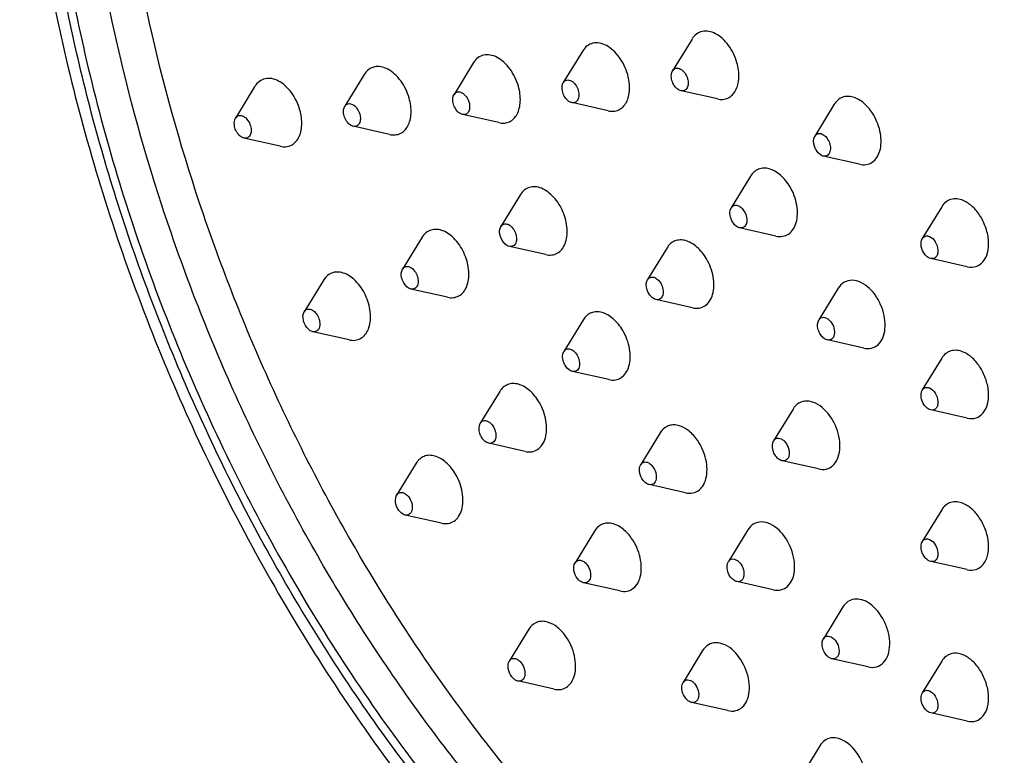
# Model space of a CAD drawing. Extents: x 3508 to 4808, y 327 to 1831.
# Drawn here: x 4677 to 4718, y 1645 to 1676 of the extents above; entities that cross this region are included whole.
import ezdxf

# ---------------------------------------------------------------- set-up
doc = ezdxf.new("R2010")
doc.units = 0

msp = doc.modelspace()

# ---------------------------------------------------------------- linework, layer by layer
at = {"color": 7, "linetype": 'Continuous'}
for p, q in [((4705.099, 1675.413), (4704.285, 1674.083)), ((4700.526, 1674.918), (4699.712, 1673.587)), ((4695.953, 1674.423), (4695.139, 1673.092)), ((4691.38, 1673.928), (4690.566, 1672.597)), ((4686.807, 1673.432), (4685.993, 1672.102)), ((4706.16, 1672.902), (4704.639, 1673.246)), ((4701.587, 1672.407), (4700.066, 1672.75)), ((4711.052, 1672.679), (4710.237, 1671.349)), ((4697.014, 1671.912), (4695.493, 1672.255)), ((4692.441, 1671.416), (4690.92, 1671.76)), ((4687.868, 1670.921), (4686.347, 1671.265)), ((4712.113, 1670.168), (4710.591, 1670.511)), ((4707.552, 1669.672), (4706.737, 1668.342)), ((4697.913, 1668.894), (4697.099, 1667.563)), ((4715.552, 1668.388), (4714.737, 1667.058)), ((4708.613, 1667.161), (4707.091, 1667.505)), ((4693.798, 1667.108), (4692.984, 1665.778)), ((4698.975, 1666.383), (4697.453, 1666.726)), ((4704.052, 1666.665), (4703.237, 1665.335)), ((4715.093, 1666.221), (4715.038, 1666.238)), ((4716.613, 1665.877), (4715.091, 1666.221)), ((4689.682, 1665.323), (4688.868, 1663.992)), ((4694.859, 1664.597), (4693.337, 1664.941)), ((4711.222, 1664.978), (4710.408, 1663.647)), ((4705.113, 1664.154), (4703.591, 1664.498)), ((4700.552, 1663.659), (4699.737, 1662.328)), ((4690.743, 1662.812), (4689.222, 1663.155)), ((4712.283, 1662.467), (4710.762, 1662.81)), ((4715.552, 1662.044), (4714.737, 1660.714)), ((4701.613, 1661.147), (4700.091, 1661.491)), ((4697.052, 1660.652), (4696.237, 1659.321)), ((4709.328, 1659.917), (4708.514, 1658.586)), ((4715.093, 1659.877), (4715.038, 1659.894)), ((4716.613, 1659.533), (4715.091, 1659.876)), ((4703.766, 1658.919), (4702.952, 1657.588)), ((4698.113, 1658.141), (4696.591, 1658.484)), ((4693.552, 1657.645), (4692.737, 1656.314)), ((4710.389, 1657.406), (4708.867, 1657.749)), ((4704.827, 1656.408), (4703.306, 1656.751)), ((4694.613, 1655.134), (4693.091, 1655.477)), ((4715.552, 1655.7), (4714.737, 1654.369)), ((4701.016, 1654.806), (4700.202, 1653.475)), ((4707.434, 1654.856), (4706.62, 1653.526)), ((4715.093, 1653.533), (4715.038, 1653.55)), ((4716.613, 1653.189), (4715.091, 1653.532)), ((4702.077, 1652.295), (4700.556, 1652.638)), ((4708.495, 1652.345), (4706.973, 1652.689)), ((4711.413, 1651.627), (4710.599, 1650.297)), ((4698.266, 1650.693), (4697.452, 1649.363)), ((4705.539, 1649.796), (4704.725, 1648.465)), ((4710.954, 1649.46), (4710.83, 1649.515)), ((4712.474, 1649.116), (4710.953, 1649.46)), ((4715.552, 1649.356), (4714.737, 1648.025)), ((4699.327, 1648.182), (4697.806, 1648.526)), ((4706.601, 1647.284), (4705.079, 1647.628)), ((4715.093, 1647.189), (4715.038, 1647.206)), ((4716.613, 1646.845), (4715.091, 1647.188)), ((4710.447, 1645.813), (4709.633, 1644.482))]:
    msp.add_line(p, q, dxfattribs=at)
for points, start_tangent, end_tangent in [([(4716.523, 1724.117), (4708.926, 1726.369), (4705.183, 1726.753), (4701.526, 1726.629), (4697.996, 1725.993), (4694.635, 1724.849), (4691.484, 1723.21), (4688.583, 1721.096), (4685.961, 1718.537), (4683.645, 1715.563), (4680.002, 1708.507), (4677.761, 1700.215), (4676.976, 1690.996), (4677.662, 1681.186), (4679.786, 1671.151), (4683.262, 1661.264), (4687.961, 1651.899), (4693.704, 1643.411), (4700.28, 1636.119), (4707.451, 1630.299), (4714.966, 1626.177)], (-0.921119, 0.389282), (0.921119, -0.389282)), ([(4714.966, 1626.177), (4722.563, 1623.925), (4726.306, 1623.54), (4729.963, 1623.664), (4733.493, 1624.3), (4736.854, 1625.444), (4740.005, 1627.084), (4742.907, 1629.197), (4745.528, 1631.757), (4747.844, 1634.731), (4751.487, 1641.786), (4753.729, 1650.078), (4754.513, 1659.298), (4753.827, 1669.107), (4751.704, 1679.143), (4748.227, 1689.03), (4743.529, 1698.394), (4737.786, 1706.883), (4731.209, 1714.175), (4724.038, 1719.994), (4716.523, 1724.117)], (0.921119, -0.389282), (-0.921119, 0.389282)), ([(4714.33, 1721.224), (4707.226, 1723.33), (4703.759, 1723.681), (4700.395, 1723.56), (4697.164, 1722.967), (4694.099, 1721.908), (4691.229, 1720.392), (4688.581, 1718.435), (4686.181, 1716.056), (4684.052, 1713.276), (4680.687, 1706.629), (4678.614, 1698.749), (4677.915, 1689.939), (4678.614, 1680.538), (4680.687, 1670.906), (4684.052, 1661.414), (4688.581, 1652.428), (4694.099, 1644.291), (4700.395, 1637.317), (4714.33, 1627.875)], (-0.921403, 0.388607), (0.920886, -0.389832)), ([(4714.33, 1627.421), (4702.411, 1635.004), (4696.857, 1640.468), (4691.778, 1646.858), (4687.313, 1654.001), (4683.582, 1661.702), (4680.687, 1669.753), (4678.706, 1677.935), (4677.694, 1686.024), (4677.678, 1693.801), (4678.659, 1701.055), (4680.609, 1707.588), (4683.476, 1713.223), (4687.182, 1717.807), (4689.319, 1719.664), (4691.626, 1721.215), (4694.088, 1722.447), (4696.688, 1723.353)], (-0.920828, 0.38997), (0.963376, 0.268153)), ([(4715.038, 1629.08), (4703.811, 1636.145), (4698.557, 1641.211), (4693.723, 1647.135), (4689.433, 1653.767), (4685.797, 1660.936), (4682.906, 1668.46), (4680.836, 1676.147), (4679.638, 1683.802), (4679.343, 1691.227), (4679.959, 1698.235), (4681.47, 1704.646), (4683.838, 1710.297), (4687.002, 1715.043), (4690.881, 1718.763), (4695.377, 1721.363)], (-0.921119, 0.389282), (0.921063, 0.389414)), ([(4716.452, 1629.677), (4705.425, 1636.574), (4700.251, 1641.505), (4695.476, 1647.271), (4691.216, 1653.729), (4687.577, 1660.722), (4684.648, 1668.076), (4682.501, 1675.612), (4681.188, 1683.143), (4680.743, 1690.485), (4681.176, 1697.458), (4682.476, 1703.889), (4684.611, 1709.621), (4687.53, 1714.512), (4691.159, 1718.443), (4695.411, 1721.317)], (-0.921119, 0.389282), (0.890056, 0.455852)), ([(4714.648, 1720.601), (4720.309, 1717.627), (4725.845, 1713.55), (4731.108, 1708.475), (4735.958, 1702.531), (4740.268, 1695.873), (4743.925, 1688.671), (4746.835, 1681.112), (4748.922, 1673.39), (4750.134, 1665.706), (4750.441, 1658.258), (4749.837, 1651.242), (4748.341, 1644.841), (4746.001, 1639.223), (4742.887, 1634.53), (4739.086, 1630.874), (4734.696, 1628.332)], (0.921119, -0.389282), (-0.921119, -0.389282)), ([(4714.33, 1627.874), (4719.606, 1626.137), (4724.769, 1625.422), (4729.713, 1625.742), (4734.332, 1627.092), (4738.529, 1629.444), (4742.216, 1632.746), (4745.314, 1636.931), (4747.759, 1641.909), (4749.499, 1647.575), (4750.497, 1653.811), (4750.732, 1660.484), (4750.199, 1667.454), (4748.909, 1674.574), (4746.89, 1681.692), (4740.848, 1695.331)], (0.921403, -0.388607), (-0.488881, 0.87235)), ([(4706.979, 1674.42), (4706.624, 1675.148), (4706.369, 1675.431), (4706.087, 1675.632), (4705.798, 1675.734), (4705.523, 1675.73), (4705.285, 1675.62), (4705.099, 1675.414)], (-0.273497, 0.961873), (-0.522193, -0.852828)), ([(4702.406, 1673.925), (4702.051, 1674.653), (4701.796, 1674.936), (4701.514, 1675.136), (4701.225, 1675.238), (4700.95, 1675.235), (4700.712, 1675.125), (4700.526, 1674.919)], (-0.273497, 0.961873), (-0.522193, -0.852828)), ([(4697.833, 1673.43), (4697.478, 1674.158), (4697.223, 1674.441), (4696.941, 1674.641), (4696.652, 1674.743), (4696.378, 1674.739), (4696.139, 1674.63), (4695.953, 1674.423)], (-0.273497, 0.961873), (-0.522193, -0.852828)), ([(4706.161, 1672.902), (4706.392, 1672.885), (4706.603, 1672.941), (4706.783, 1673.067), (4706.924, 1673.257), (4707.017, 1673.5), (4707.058, 1673.785), (4706.979, 1674.42)], (0.975535, -0.219844), (-0.273497, 0.961873)), ([(4693.26, 1672.934), (4692.905, 1673.662), (4692.65, 1673.946), (4692.368, 1674.146), (4692.079, 1674.248), (4691.805, 1674.244), (4691.566, 1674.135), (4691.381, 1673.928)], (-0.273497, 0.961873), (-0.522193, -0.852828)), ([(4701.588, 1672.407), (4701.819, 1672.39), (4702.03, 1672.446), (4702.21, 1672.572), (4702.351, 1672.761), (4702.444, 1673.005), (4702.485, 1673.29), (4702.406, 1673.925)], (0.975535, -0.219844), (-0.273497, 0.961873)), ([(4704.258, 1673.681), (4704.236, 1673.793), (4704.285, 1674.082)], (-0.273497, 0.961873), (0.521962, 0.852968)), ([(4704.285, 1674.082), (4704.347, 1674.151), (4704.426, 1674.188), (4704.614, 1674.155), (4704.793, 1673.994), (4704.912, 1673.751)], (0.521962, 0.852968), (0.273497, -0.961873)), ([(4688.687, 1672.439), (4688.332, 1673.167), (4688.077, 1673.451), (4687.795, 1673.651), (4687.506, 1673.753), (4687.232, 1673.749), (4686.993, 1673.64), (4686.808, 1673.433)], (-0.273497, 0.961873), (-0.522193, -0.852828)), ([(4699.685, 1673.186), (4699.663, 1673.298), (4699.712, 1673.587)], (-0.273497, 0.961873), (0.521969, 0.852965)), ([(4699.712, 1673.587), (4699.774, 1673.656), (4699.853, 1673.693), (4700.041, 1673.66), (4700.22, 1673.499), (4700.339, 1673.256)], (0.521969, 0.852965), (0.273497, -0.961873)), ([(4704.639, 1673.246), (4704.522, 1673.297), (4704.258, 1673.681)], (-0.975469, 0.220136), (-0.273497, 0.961873)), ([(4704.912, 1673.751), (4704.938, 1673.54), (4704.893, 1673.364), (4704.786, 1673.259), (4704.639, 1673.246)], (0.273497, -0.961873), (-0.975469, 0.220136)), ([(4695.112, 1672.69), (4695.09, 1672.803), (4695.139, 1673.092)], (-0.273497, 0.961873), (0.521717, 0.853118)), ([(4695.139, 1673.092), (4695.201, 1673.161), (4695.28, 1673.198), (4695.468, 1673.165), (4695.647, 1673.004), (4695.766, 1672.761)], (0.521717, 0.853118), (0.273497, -0.961873)), ([(4697.015, 1671.912), (4697.246, 1671.895), (4697.457, 1671.951), (4697.637, 1672.077), (4697.778, 1672.266), (4697.871, 1672.51), (4697.912, 1672.794), (4697.833, 1673.43)], (0.975535, -0.219844), (-0.273497, 0.961873)), ([(4700.066, 1672.75), (4699.949, 1672.802), (4699.685, 1673.186)], (-0.975507, 0.219969), (-0.273497, 0.961873)), ([(4700.339, 1673.256), (4700.365, 1673.045), (4700.32, 1672.868), (4700.213, 1672.763), (4700.066, 1672.75)], (0.273497, -0.961873), (-0.975507, 0.219969)), ([(4690.566, 1672.597), (4690.628, 1672.666), (4690.707, 1672.702), (4690.895, 1672.67), (4691.074, 1672.509), (4691.193, 1672.266)], (0.521748, 0.8531), (0.273497, -0.961873)), ([(4692.442, 1671.416), (4692.673, 1671.4), (4692.884, 1671.455), (4693.064, 1671.581), (4693.205, 1671.771), (4693.298, 1672.014), (4693.339, 1672.299), (4693.26, 1672.934)], (0.975535, -0.219844), (-0.273497, 0.961873)), ([(4695.493, 1672.255), (4695.376, 1672.307), (4695.112, 1672.69)], (-0.975469, 0.220136), (-0.273497, 0.961873)), ([(4695.766, 1672.761), (4695.792, 1672.549), (4695.747, 1672.373), (4695.64, 1672.268), (4695.493, 1672.255)], (0.273497, -0.961873), (-0.975469, 0.220136)), ([(4712.702, 1672.224), (4712.301, 1672.716), (4712.069, 1672.881), (4711.831, 1672.981), (4711.599, 1673.011), (4711.385, 1672.968), (4711.2, 1672.856), (4711.052, 1672.68)], (-0.506062, 0.862497), (-0.522239, -0.852799)), ([(4687.869, 1670.921), (4688.1, 1670.904), (4688.311, 1670.96), (4688.491, 1671.086), (4688.632, 1671.276), (4688.725, 1671.519), (4688.766, 1671.804), (4688.687, 1672.439)], (0.975535, -0.219844), (-0.273497, 0.961873)), ([(4690.539, 1672.195), (4690.517, 1672.308), (4690.566, 1672.597)], (-0.273497, 0.961873), (0.521748, 0.8531)), ([(4685.966, 1671.7), (4685.944, 1671.813), (4685.993, 1672.102)], (-0.273497, 0.961873), (0.521962, 0.852968)), ([(4685.993, 1672.102), (4686.055, 1672.171), (4686.134, 1672.207), (4686.322, 1672.175), (4686.501, 1672.014), (4686.62, 1671.771)], (0.521962, 0.852968), (0.273497, -0.961873)), ([(4690.92, 1671.76), (4690.803, 1671.811), (4690.539, 1672.195)], (-0.975479, 0.220093), (-0.273497, 0.961873)), ([(4691.193, 1672.266), (4691.219, 1672.054), (4691.174, 1671.878), (4691.067, 1671.773), (4690.92, 1671.76)], (0.273497, -0.961873), (-0.975479, 0.220093)), ([(4712.113, 1670.168), (4712.392, 1670.157), (4712.638, 1670.253), (4712.832, 1670.449), (4712.96, 1670.731), (4713.011, 1671.076), (4712.983, 1671.46), (4712.702, 1672.224)], (0.975473, -0.220117), (-0.506062, 0.862497)), ([(4686.347, 1671.265), (4686.23, 1671.316), (4685.966, 1671.7)], (-0.975469, 0.220136), (-0.273497, 0.961873)), ([(4686.62, 1671.771), (4686.646, 1671.559), (4686.601, 1671.383), (4686.494, 1671.278), (4686.347, 1671.265)], (0.273497, -0.961873), (-0.975469, 0.220136)), ([(4710.237, 1671.348), (4710.349, 1671.445), (4710.497, 1671.449), (4710.654, 1671.361), (4710.788, 1671.197)], (0.521779, 0.853081), (0.506062, -0.862497)), ([(4710.288, 1670.767), (4710.219, 1670.92), (4710.237, 1671.348)], (-0.506062, 0.862497), (0.521779, 0.853081)), ([(4710.788, 1671.197), (4710.881, 1670.942), (4710.873, 1670.699), (4710.766, 1670.54), (4710.684, 1670.508), (4710.591, 1670.512)], (0.506062, -0.862497), (-0.975491, 0.220041)), ([(4710.591, 1670.512), (4710.508, 1670.543), (4710.288, 1670.767)], (-0.975491, 0.220041), (-0.506062, 0.862497)), ([(4709.202, 1669.217), (4708.801, 1669.709), (4708.569, 1669.874), (4708.331, 1669.974), (4708.099, 1670.004), (4707.885, 1669.962), (4707.7, 1669.849), (4707.552, 1669.673)], (-0.506062, 0.862497), (-0.522239, -0.852799)), ([(4699.696, 1668.177), (4699.306, 1668.79), (4699.059, 1669.013), (4698.796, 1669.161), (4698.535, 1669.224), (4698.291, 1669.198), (4698.079, 1669.086), (4697.913, 1668.893)], (-0.392852, 0.919602), (-0.521479, -0.853264)), ([(4708.613, 1667.161), (4708.892, 1667.15), (4709.138, 1667.246), (4709.332, 1667.443), (4709.46, 1667.724), (4709.511, 1668.069), (4709.483, 1668.453), (4709.202, 1669.217)], (0.975473, -0.220117), (-0.506062, 0.862497)), ([(4716.452, 1668.648), (4716.186, 1668.717), (4715.937, 1668.695), (4715.721, 1668.583), (4715.551, 1668.388)], (-0.921119, 0.389282), (-0.521834, -0.853047)), ([(4716.616, 1665.877), (4716.987, 1665.889), (4717.284, 1666.094), (4717.466, 1666.464), (4717.509, 1666.948), (4717.406, 1667.478), (4717.172, 1667.982), (4716.839, 1668.391), (4716.452, 1668.648)], (0.976341, -0.216238), (-0.921119, 0.389282)), ([(4698.974, 1666.383), (4699.229, 1666.368), (4699.458, 1666.443), (4699.647, 1666.602), (4699.784, 1666.836), (4699.86, 1667.13), (4699.87, 1667.466), (4699.696, 1668.177)], (0.975299, -0.22089), (-0.392852, 0.919602)), ([(4706.788, 1667.76), (4706.719, 1667.913), (4706.737, 1668.342)], (-0.506062, 0.862497), (0.521779, 0.853081)), ([(4706.737, 1668.342), (4706.849, 1668.438), (4706.997, 1668.442), (4707.154, 1668.354), (4707.288, 1668.19)], (0.521779, 0.853081), (0.506062, -0.862497)), ([(4707.288, 1668.19), (4707.381, 1667.935), (4707.373, 1667.692), (4707.266, 1667.533), (4707.184, 1667.501), (4707.091, 1667.505)], (0.506062, -0.862497), (-0.975491, 0.220041)), ([(4707.091, 1667.505), (4707.008, 1667.536), (4706.788, 1667.76)], (-0.975491, 0.220041), (-0.506062, 0.862497)), ([(4695.58, 1666.392), (4695.19, 1667.005), (4694.943, 1667.228), (4694.681, 1667.376), (4694.419, 1667.438), (4694.175, 1667.413), (4693.964, 1667.3), (4693.797, 1667.108)], (-0.392852, 0.919602), (-0.521479, -0.853264)), ([(4697.105, 1667.069), (4697.062, 1667.204), (4697.099, 1667.563)], (-0.392852, 0.919602), (0.522253, 0.852791)), ([(4697.099, 1667.563), (4697.225, 1667.665), (4697.394, 1667.652), (4697.564, 1667.529), (4697.693, 1667.324)], (0.522253, 0.852791), (0.392852, -0.919602)), ([(4697.693, 1667.324), (4697.752, 1667.087), (4697.723, 1666.877), (4697.615, 1666.746), (4697.453, 1666.726)], (0.392852, -0.919602), (-0.975529, 0.219872)), ([(4697.453, 1666.726), (4697.353, 1666.767), (4697.105, 1667.069)], (-0.975529, 0.219872), (-0.392852, 0.919602)), ([(4705.702, 1666.21), (4705.301, 1666.702), (4705.069, 1666.868), (4704.831, 1666.968), (4704.599, 1666.997), (4704.385, 1666.955), (4704.2, 1666.842), (4704.052, 1666.666)], (-0.506062, 0.862497), (-0.522239, -0.852799)), ([(4715.038, 1666.238), (4714.858, 1666.377), (4714.754, 1666.541), (4714.694, 1666.729), (4714.738, 1667.058)], (-0.921119, 0.389282), (0.522124, 0.85287)), ([(4714.738, 1667.058), (4714.866, 1667.16), (4715.038, 1667.144)], (0.522124, 0.85287), (0.921119, -0.389282)), ([(4715.038, 1667.144), (4715.277, 1666.923), (4715.39, 1666.578), (4715.376, 1666.417), (4715.316, 1666.294), (4715.217, 1666.225), (4715.093, 1666.22)], (0.921119, -0.389282), (-0.977573, 0.210598)), ([(4694.858, 1664.598), (4695.114, 1664.583), (4695.343, 1664.657), (4695.532, 1664.817), (4695.669, 1665.051), (4695.744, 1665.345), (4695.755, 1665.68), (4695.58, 1666.392)], (0.975299, -0.22089), (-0.392852, 0.919602)), ([(4705.113, 1664.154), (4705.392, 1664.143), (4705.638, 1664.24), (4705.832, 1664.436), (4705.96, 1664.717), (4706.011, 1665.063), (4705.983, 1665.446), (4705.702, 1666.21)], (0.975473, -0.220117), (-0.506062, 0.862497)), ([(4692.99, 1665.284), (4692.946, 1665.419), (4692.984, 1665.778)], (-0.392852, 0.919602), (0.522253, 0.852791)), ([(4692.984, 1665.778), (4693.11, 1665.879), (4693.278, 1665.867), (4693.448, 1665.743), (4693.578, 1665.539)], (0.522253, 0.852791), (0.392852, -0.919602)), ([(4691.464, 1664.606), (4691.075, 1665.22), (4690.828, 1665.443), (4690.565, 1665.59), (4690.304, 1665.653), (4690.06, 1665.627), (4689.848, 1665.515), (4689.682, 1665.322)], (-0.392852, 0.919602), (-0.521479, -0.853264)), ([(4693.338, 1664.941), (4693.238, 1664.982), (4692.99, 1665.284)], (-0.975449, 0.220227), (-0.392852, 0.919602)), ([(4693.578, 1665.539), (4693.636, 1665.302), (4693.607, 1665.092), (4693.499, 1664.961), (4693.338, 1664.941)], (0.392852, -0.919602), (-0.975449, 0.220227)), ([(4703.288, 1664.754), (4703.219, 1664.906), (4703.237, 1665.335)], (-0.506062, 0.862497), (0.521779, 0.853081)), ([(4703.237, 1665.335), (4703.349, 1665.431), (4703.497, 1665.436), (4703.654, 1665.347), (4703.788, 1665.183)], (0.521779, 0.853081), (0.506062, -0.862497)), ([(4712.528, 1664.963), (4712.166, 1665.218), (4711.798, 1665.31), (4711.47, 1665.226), (4711.222, 1664.978)], (-0.723726, 0.690088), (-0.521996, -0.852948)), ([(4703.788, 1665.183), (4703.881, 1664.928), (4703.873, 1664.685), (4703.766, 1664.526), (4703.684, 1664.494), (4703.591, 1664.498)], (0.506062, -0.862497), (-0.975491, 0.220041)), ([(4712.284, 1662.466), (4712.609, 1662.465), (4712.884, 1662.611), (4713.08, 1662.889), (4713.175, 1663.271), (4713.161, 1663.716), (4713.038, 1664.177), (4712.528, 1664.963)], (0.975606, -0.219528), (-0.723726, 0.690088)), ([(4690.743, 1662.812), (4690.998, 1662.797), (4691.227, 1662.872), (4691.416, 1663.031), (4691.553, 1663.265), (4691.629, 1663.559), (4691.639, 1663.895), (4691.464, 1664.606)], (0.975299, -0.22089), (-0.392852, 0.919602)), ([(4703.591, 1664.498), (4703.508, 1664.529), (4703.288, 1664.754)], (-0.975491, 0.220041), (-0.506062, 0.862497)), ([(4688.868, 1663.993), (4688.994, 1664.094), (4689.163, 1664.081), (4689.332, 1663.958), (4689.462, 1663.754)], (0.522293, 0.852766), (0.392852, -0.919602)), ([(4688.874, 1663.498), (4688.831, 1663.634), (4688.868, 1663.993)], (-0.392852, 0.919602), (0.522293, 0.852766)), ([(4689.462, 1663.754), (4689.52, 1663.517), (4689.492, 1663.307), (4689.383, 1663.176), (4689.222, 1663.156)], (0.392852, -0.919602), (-0.975449, 0.220227)), ([(4702.202, 1663.204), (4701.801, 1663.695), (4701.569, 1663.861), (4701.331, 1663.961), (4701.099, 1663.99), (4700.885, 1663.948), (4700.7, 1663.836), (4700.552, 1663.659)], (-0.506062, 0.862497), (-0.522239, -0.852799)), ([(4710.573, 1662.919), (4710.448, 1663.084), (4710.371, 1663.285), (4710.408, 1663.647)], (-0.723726, 0.690088), (0.522599, 0.852579)), ([(4710.408, 1663.647), (4710.491, 1663.73), (4710.6, 1663.758), (4710.723, 1663.727), (4710.843, 1663.642)], (0.522599, 0.852579), (0.723726, -0.690088)), ([(4710.843, 1663.642), (4711.013, 1663.38), (4711.059, 1663.078), (4711.027, 1662.951), (4710.962, 1662.858), (4710.87, 1662.809), (4710.761, 1662.81)], (0.723726, -0.690088), (-0.975244, 0.22113)), ([(4689.222, 1663.156), (4689.122, 1663.196), (4688.874, 1663.498)], (-0.975449, 0.220227), (-0.392852, 0.919602)), ([(4701.613, 1661.147), (4701.892, 1661.136), (4702.138, 1661.233), (4702.332, 1661.429), (4702.46, 1661.71), (4702.511, 1662.056), (4702.483, 1662.439), (4702.202, 1663.204)], (0.975473, -0.220117), (-0.506062, 0.862497)), ([(4710.761, 1662.81), (4710.713, 1662.825), (4710.573, 1662.919)], (-0.975244, 0.22113), (-0.723726, 0.690088)), ([(4699.737, 1662.328), (4699.849, 1662.424), (4699.997, 1662.429), (4700.154, 1662.34), (4700.288, 1662.176)], (0.521738, 0.853106), (0.506062, -0.862497)), ([(4716.452, 1662.304), (4716.186, 1662.373), (4715.937, 1662.351), (4715.721, 1662.239), (4715.551, 1662.044)], (-0.921119, 0.389282), (-0.521834, -0.853047)), ([(4699.788, 1661.747), (4699.719, 1661.899), (4699.737, 1662.328)], (-0.506062, 0.862497), (0.521738, 0.853106)), ([(4700.288, 1662.176), (4700.381, 1661.921), (4700.373, 1661.678), (4700.266, 1661.519), (4700.184, 1661.487), (4700.091, 1661.491)], (0.506062, -0.862497), (-0.975491, 0.220041)), ([(4716.616, 1659.532), (4716.987, 1659.545), (4717.284, 1659.75), (4717.466, 1660.12), (4717.509, 1660.603), (4717.406, 1661.134), (4717.172, 1661.638), (4716.839, 1662.047), (4716.452, 1662.304)], (0.976341, -0.216238), (-0.921119, 0.389282)), ([(4700.091, 1661.491), (4700.008, 1661.522), (4699.788, 1661.747)], (-0.975491, 0.220041), (-0.506062, 0.862497)), ([(4698.702, 1660.197), (4698.301, 1660.688), (4698.069, 1660.854), (4697.831, 1660.954), (4697.599, 1660.984), (4697.385, 1660.941), (4697.2, 1660.829), (4697.052, 1660.652)], (-0.506062, 0.862497), (-0.522239, -0.852799)), ([(4714.738, 1660.714), (4714.866, 1660.816), (4715.038, 1660.8)], (0.522124, 0.85287), (0.921119, -0.389282)), ([(4715.038, 1660.8), (4715.277, 1660.579), (4715.39, 1660.234), (4715.376, 1660.073), (4715.316, 1659.95), (4715.217, 1659.881), (4715.093, 1659.876)], (0.921119, -0.389282), (-0.977573, 0.210598)), ([(4715.038, 1659.894), (4714.858, 1660.032), (4714.754, 1660.197), (4714.694, 1660.384), (4714.738, 1660.714)], (-0.921119, 0.389282), (0.522124, 0.85287)), ([(4698.113, 1658.141), (4698.392, 1658.13), (4698.638, 1658.226), (4698.832, 1658.422), (4698.96, 1658.704), (4699.011, 1659.049), (4698.983, 1659.432), (4698.702, 1660.197)], (0.975473, -0.220117), (-0.506062, 0.862497)), ([(4710.634, 1659.902), (4710.272, 1660.157), (4709.904, 1660.249), (4709.576, 1660.165), (4709.328, 1659.917)], (-0.723726, 0.690088), (-0.521996, -0.852948)), ([(4710.39, 1657.406), (4710.715, 1657.404), (4710.99, 1657.55), (4711.186, 1657.828), (4711.281, 1658.21), (4711.266, 1658.655), (4711.144, 1659.117), (4710.634, 1659.902)], (0.975606, -0.219528), (-0.723726, 0.690088)), ([(4696.288, 1658.74), (4696.219, 1658.892), (4696.238, 1659.321)], (-0.506062, 0.862497), (0.521803, 0.853066)), ([(4696.238, 1659.321), (4696.349, 1659.418), (4696.497, 1659.422), (4696.654, 1659.333), (4696.788, 1659.169)], (0.521803, 0.853066), (0.506062, -0.862497)), ([(4696.788, 1659.169), (4696.881, 1658.914), (4696.873, 1658.672), (4696.766, 1658.512), (4696.684, 1658.48), (4696.591, 1658.484)], (0.506062, -0.862497), (-0.975491, 0.220041)), ([(4705.256, 1658.701), (4704.865, 1659.071), (4704.443, 1659.243), (4704.241, 1659.244), (4704.056, 1659.189), (4703.766, 1658.918)], (-0.615933, 0.787798), (-0.521704, -0.853127)), ([(4696.591, 1658.484), (4696.508, 1658.515), (4696.288, 1658.74)], (-0.975491, 0.220041), (-0.506062, 0.862497)), ([(4704.827, 1656.408), (4705.13, 1656.401), (4705.391, 1656.52), (4705.587, 1656.756), (4705.702, 1657.087), (4705.723, 1657.483), (4705.651, 1657.909), (4705.256, 1658.701)], (0.975459, -0.220183), (-0.615933, 0.787798)), ([(4708.514, 1658.587), (4708.597, 1658.669), (4708.706, 1658.697), (4708.828, 1658.666), (4708.949, 1658.581)], (0.522812, 0.852448), (0.723726, -0.690088)), ([(4708.678, 1657.858), (4708.554, 1658.023), (4708.477, 1658.224), (4708.514, 1658.587)], (-0.723726, 0.690088), (0.522812, 0.852448)), ([(4708.949, 1658.581), (4709.119, 1658.319), (4709.165, 1658.017), (4709.133, 1657.89), (4709.067, 1657.797), (4708.976, 1657.749), (4708.867, 1657.749)], (0.723726, -0.690088), (-0.975121, 0.221672)), ([(4695.202, 1657.19), (4694.801, 1657.681), (4694.569, 1657.847), (4694.331, 1657.947), (4694.099, 1657.977), (4693.885, 1657.934), (4693.7, 1657.822), (4693.552, 1657.645)], (-0.506062, 0.862497), (-0.522239, -0.852799)), ([(4708.867, 1657.749), (4708.819, 1657.765), (4708.678, 1657.858)], (-0.975121, 0.221672), (-0.723726, 0.690088)), ([(4703.056, 1656.928), (4702.906, 1657.272), (4702.952, 1657.588)], (-0.615933, 0.787798), (0.521522, 0.853238)), ([(4702.952, 1657.588), (4703.049, 1657.678), (4703.177, 1657.696), (4703.318, 1657.639), (4703.449, 1657.515)], (0.521522, 0.853238), (0.615933, -0.787798)), ([(4703.449, 1657.515), (4703.58, 1657.252), (4703.604, 1657.11), (4703.597, 1656.978), (4703.494, 1656.789), (4703.407, 1656.749), (4703.306, 1656.751)], (0.615933, -0.787798), (-0.975877, 0.218319)), ([(4694.613, 1655.134), (4694.892, 1655.123), (4695.138, 1655.219), (4695.332, 1655.415), (4695.46, 1655.697), (4695.511, 1656.042), (4695.483, 1656.425), (4695.202, 1657.19)], (0.975473, -0.220117), (-0.506062, 0.862497)), ([(4703.306, 1656.751), (4703.241, 1656.773), (4703.056, 1656.928)], (-0.975877, 0.218319), (-0.615933, 0.787798)), ([(4692.788, 1655.733), (4692.719, 1655.885), (4692.737, 1656.314)], (-0.506062, 0.862497), (0.521779, 0.853081)), ([(4692.737, 1656.314), (4692.849, 1656.411), (4692.997, 1656.415), (4693.154, 1656.327), (4693.288, 1656.163)], (0.521779, 0.853081), (0.506062, -0.862497)), ([(4693.288, 1656.163), (4693.381, 1655.908), (4693.373, 1655.665), (4693.266, 1655.506), (4693.184, 1655.474), (4693.091, 1655.477)], (0.506062, -0.862497), (-0.975491, 0.220041)), ([(4716.452, 1655.96), (4716.186, 1656.029), (4715.937, 1656.007), (4715.721, 1655.894), (4715.551, 1655.7)], (-0.921119, 0.389282), (-0.521834, -0.853047)), ([(4716.616, 1653.188), (4716.987, 1653.201), (4717.284, 1653.406), (4717.466, 1653.776), (4717.509, 1654.259), (4717.406, 1654.79), (4717.172, 1655.294), (4716.839, 1655.703), (4716.452, 1655.96)], (0.976341, -0.216238), (-0.921119, 0.389282)), ([(4693.091, 1655.477), (4693.008, 1655.509), (4692.788, 1655.733)], (-0.975491, 0.220041), (-0.506062, 0.862497)), ([(4702.506, 1654.588), (4702.115, 1654.958), (4701.693, 1655.13), (4701.491, 1655.132), (4701.306, 1655.076), (4701.016, 1654.806)], (-0.615933, 0.787798), (-0.521704, -0.853127)), ([(4708.74, 1654.841), (4708.377, 1655.097), (4708.01, 1655.188), (4707.682, 1655.105), (4707.434, 1654.856)], (-0.723726, 0.690088), (-0.521996, -0.852948)), ([(4702.077, 1652.295), (4702.38, 1652.288), (4702.641, 1652.408), (4702.838, 1652.643), (4702.952, 1652.974), (4702.973, 1653.37), (4702.901, 1653.797), (4702.506, 1654.588)], (0.975459, -0.220183), (-0.615933, 0.787798)), ([(4708.495, 1652.345), (4708.821, 1652.344), (4709.096, 1652.489), (4709.291, 1652.768), (4709.387, 1653.149), (4709.372, 1653.594), (4709.249, 1654.056), (4708.74, 1654.841)], (0.975606, -0.219528), (-0.723726, 0.690088)), ([(4715.038, 1653.55), (4714.858, 1653.688), (4714.754, 1653.852), (4714.694, 1654.04), (4714.738, 1654.37)], (-0.921119, 0.389282), (0.522124, 0.85287)), ([(4714.738, 1654.37), (4714.866, 1654.472), (4715.038, 1654.456)], (0.522124, 0.85287), (0.921119, -0.389282)), ([(4715.038, 1654.456), (4715.277, 1654.234), (4715.39, 1653.89), (4715.376, 1653.729), (4715.316, 1653.606), (4715.217, 1653.537), (4715.093, 1653.532)], (0.921119, -0.389282), (-0.977573, 0.210598)), ([(4700.306, 1652.815), (4700.157, 1653.159), (4700.202, 1653.475)], (-0.615933, 0.787798), (0.521522, 0.853238)), ([(4700.202, 1653.475), (4700.299, 1653.565), (4700.428, 1653.583), (4700.568, 1653.526), (4700.699, 1653.403)], (0.521522, 0.853238), (0.615933, -0.787798)), ([(4700.699, 1653.403), (4700.83, 1653.139), (4700.855, 1652.997), (4700.847, 1652.865), (4700.744, 1652.676), (4700.657, 1652.636), (4700.556, 1652.638)], (0.615933, -0.787798), (-0.975877, 0.218319)), ([(4706.784, 1652.798), (4706.659, 1652.962), (4706.583, 1653.163), (4706.62, 1653.526)], (-0.723726, 0.690088), (0.522543, 0.852613)), ([(4706.62, 1653.526), (4706.702, 1653.609), (4706.812, 1653.636), (4706.934, 1653.606), (4707.055, 1653.521)], (0.522543, 0.852613), (0.723726, -0.690088)), ([(4707.055, 1653.521), (4707.225, 1653.259), (4707.271, 1652.956), (4707.239, 1652.829), (4707.173, 1652.737), (4707.082, 1652.688), (4706.973, 1652.689)], (0.723726, -0.690088), (-0.975259, 0.221064)), ([(4700.556, 1652.638), (4700.491, 1652.661), (4700.306, 1652.815)], (-0.975877, 0.218319), (-0.615933, 0.787798)), ([(4706.973, 1652.689), (4706.925, 1652.704), (4706.784, 1652.798)], (-0.975259, 0.221064), (-0.723726, 0.690088)), ([(4712.52, 1651.774), (4712.201, 1651.927), (4711.892, 1651.953), (4711.621, 1651.85), (4711.413, 1651.627)], (-0.827862, 0.560932), (-0.522141, -0.852859)), ([(4712.474, 1649.116), (4712.823, 1649.12), (4713.111, 1649.294), (4713.302, 1649.617), (4713.374, 1650.05), (4713.318, 1650.54), (4713.141, 1651.029), (4712.52, 1651.774)], (0.975336, -0.220727), (-0.827862, 0.560932)), ([(4699.756, 1650.475), (4699.365, 1650.845), (4698.943, 1651.017), (4698.741, 1651.019), (4698.556, 1650.963), (4698.266, 1650.693)], (-0.615933, 0.787798), (-0.521704, -0.853127)), ([(4699.327, 1648.182), (4699.63, 1648.175), (4699.891, 1648.295), (4700.088, 1648.531), (4700.202, 1648.861), (4700.224, 1649.258), (4700.151, 1649.684), (4699.756, 1650.475)], (0.975459, -0.220183), (-0.615933, 0.787798)), ([(4706.846, 1649.781), (4706.483, 1650.036), (4706.116, 1650.128), (4705.788, 1650.044), (4705.54, 1649.796)], (-0.723726, 0.690088), (-0.521996, -0.852948)), ([(4710.83, 1649.515), (4710.677, 1649.671), (4710.575, 1649.887), (4710.546, 1650.112), (4710.599, 1650.296)], (-0.827862, 0.560932), (0.521219, 0.853423)), ([(4710.599, 1650.296), (4710.668, 1650.371), (4710.758, 1650.405), (4710.968, 1650.345)], (0.521219, 0.853423), (0.827862, -0.560932)), ([(4710.968, 1650.345), (4711.175, 1650.098), (4711.252, 1649.772), (4711.229, 1649.628), (4711.166, 1649.52), (4711.07, 1649.461), (4710.954, 1649.459)], (0.827862, -0.560932), (-0.976168, 0.217018)), ([(4706.601, 1647.284), (4706.927, 1647.283), (4707.202, 1647.429), (4707.397, 1647.707), (4707.493, 1648.088), (4707.478, 1648.533), (4707.355, 1648.995), (4706.846, 1649.781)], (0.975606, -0.219528), (-0.723726, 0.690088)), ([(4716.452, 1649.616), (4716.186, 1649.685), (4715.937, 1649.662), (4715.721, 1649.55), (4715.551, 1649.355)], (-0.921119, 0.389282), (-0.521834, -0.853047)), ([(4716.616, 1646.844), (4716.987, 1646.857), (4717.284, 1647.062), (4717.466, 1647.432), (4717.509, 1647.915), (4717.406, 1648.446), (4717.172, 1648.95), (4716.839, 1649.359), (4716.452, 1649.616)], (0.976341, -0.216238), (-0.921119, 0.389282)), ([(4697.556, 1648.702), (4697.407, 1649.047), (4697.452, 1649.362)], (-0.615933, 0.787798), (0.521515, 0.853242)), ([(4697.452, 1649.362), (4697.549, 1649.453), (4697.678, 1649.471), (4697.818, 1649.413), (4697.949, 1649.29)], (0.521515, 0.853242), (0.615933, -0.787798)), ([(4697.949, 1649.29), (4698.08, 1649.026), (4698.105, 1648.884), (4698.097, 1648.752), (4697.994, 1648.563), (4697.907, 1648.523), (4697.806, 1648.525)], (0.615933, -0.787798), (-0.975877, 0.218319)), ([(4697.806, 1648.525), (4697.741, 1648.548), (4697.556, 1648.702)], (-0.975877, 0.218319), (-0.615933, 0.787798)), ([(4704.89, 1647.737), (4704.765, 1647.902), (4704.689, 1648.103), (4704.726, 1648.465)], (-0.723726, 0.690088), (0.522599, 0.852579)), ([(4704.726, 1648.465), (4704.808, 1648.548), (4704.917, 1648.576), (4705.04, 1648.545), (4705.161, 1648.46)], (0.522599, 0.852579), (0.723726, -0.690088)), ([(4705.161, 1648.46), (4705.331, 1648.198), (4705.376, 1647.896), (4705.344, 1647.768), (4705.279, 1647.676), (4705.187, 1647.627), (4705.079, 1647.628)], (0.723726, -0.690088), (-0.975244, 0.22113)), ([(4715.038, 1647.206), (4714.858, 1647.344), (4714.754, 1647.508), (4714.694, 1647.696), (4714.738, 1648.025)], (-0.921119, 0.389282), (0.522015, 0.852936)), ([(4714.738, 1648.025), (4714.866, 1648.127), (4715.038, 1648.112)], (0.522015, 0.852936), (0.921119, -0.389282)), ([(4715.038, 1648.112), (4715.277, 1647.89), (4715.39, 1647.546), (4715.376, 1647.385), (4715.316, 1647.261), (4715.217, 1647.192), (4715.093, 1647.188)], (0.921119, -0.389282), (-0.977545, 0.210726)), ([(4705.079, 1647.628), (4705.031, 1647.643), (4704.89, 1647.737)], (-0.975244, 0.22113), (-0.723726, 0.690088)), ([(4711.555, 1645.96), (4711.235, 1646.113), (4710.926, 1646.139), (4710.656, 1646.036), (4710.448, 1645.813)], (-0.827862, 0.560932), (-0.522141, -0.852859)), ([(4711.509, 1643.302), (4711.858, 1643.306), (4712.145, 1643.48), (4712.336, 1643.803), (4712.408, 1644.236), (4712.352, 1644.726), (4712.175, 1645.215), (4711.555, 1645.96)], (0.975336, -0.220727), (-0.827862, 0.560932))]:
    msp.add_spline(points, degree=3, dxfattribs=dict(at, start_tangent=start_tangent, end_tangent=end_tangent))

doc.saveas('drawing.dxf')
